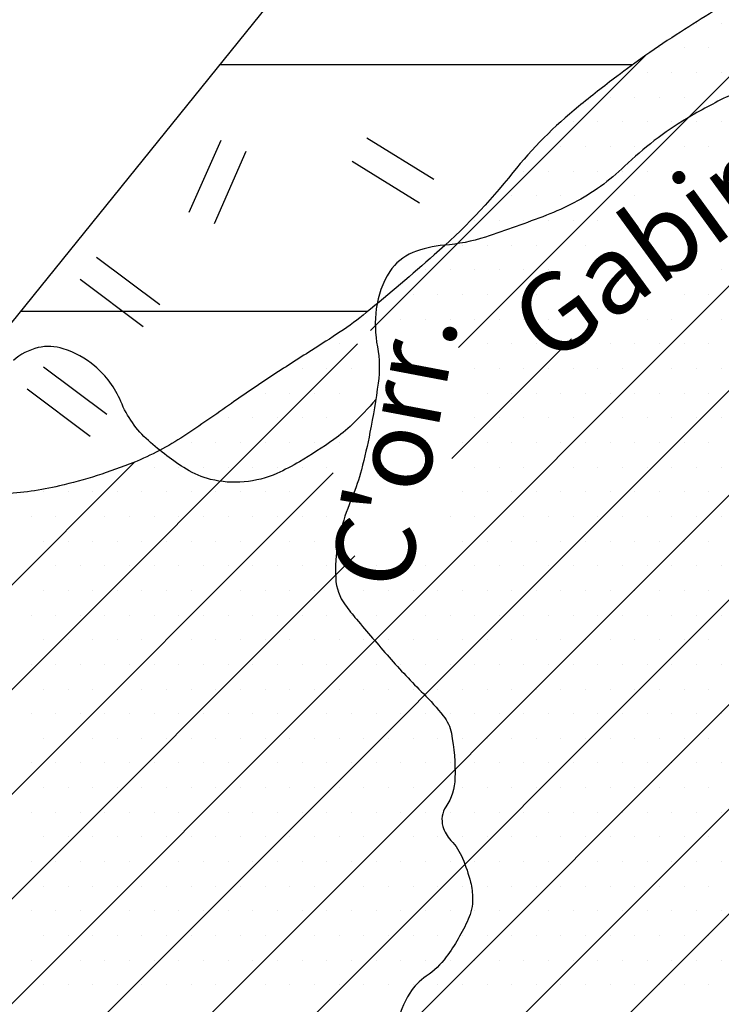
# Model space of a CAD drawing. Units: metres. Extents: x -991 to -150, y -36033 to 8258.
# Drawn here: x -747 to -729, y 7831 to 7856 of the extents above; entities that cross this region are included whole.
import ezdxf
from ezdxf.enums import TextEntityAlignment as Align

# ---------------------------------------------------------------- set-up
doc = ezdxf.new("R2010")
doc.units = ezdxf.units.M
doc.header["$MEASUREMENT"] = 0
for name, color, linetype, lineweight in [('0_1', 1, 'Continuous', 0), ('AFLUENTES', 1, 'Continuous', 0), ('HACHURA', 1, 'Continuous', 0), ('LIMIAREA', 1, 'Continuous', 0), ('MANCHAS', 1, 'Continuous', 0), ('TX02', 1, 'Continuous', 0)]:
    doc.layers.add(name, color=color, linetype=linetype, lineweight=lineweight)
doc.styles.add('Style-WORKING', font='WORKING.shx')

msp = doc.modelspace()

# ---------------------------------------------------------------- linework, layer by layer
at = {"layer": '0_1', "color": 7, "linetype": 'Continuous', "lineweight": -3}
for p, q in [((-747.941, 7820.387), (-684.933, 7883.394)), ((-746.589, 7819.087), (-683.085, 7882.591)), ((-744.211, 7818.813), (-681.665, 7881.359)), ((-749.252, 7821.727), (-692.686, 7878.293)), ((-750.562, 7823.068), (-695.789, 7877.842)), ((-751.873, 7824.409), (-698.794, 7877.489)), ((-736.107, 7848.13), (-712.128, 7872.11)), ((-730.073, 7856.346), (-730.073, 7856.346)), ((-729.448, 7856.346), (-729.448, 7856.346)), ((-731.01, 7855.721), (-731.01, 7855.721)), ((-730.385, 7855.721), (-730.385, 7855.721)), ((-729.76, 7855.721), (-729.76, 7855.721)), ((-738.336, 7848.553), (-731.348, 7855.541)), ((-742.158, 7855.3), (-731.687, 7855.3)), ((-731.948, 7855.096), (-731.948, 7855.096)), ((-731.323, 7855.096), (-731.323, 7855.096)), ((-730.698, 7855.096), (-730.698, 7855.096)), ((-730.073, 7855.096), (-730.073, 7855.096)), ((-729.448, 7855.096), (-729.448, 7855.096)), ((-732.26, 7854.471), (-732.26, 7854.471)), ((-731.635, 7854.471), (-731.635, 7854.471)), ((-731.01, 7854.471), (-731.01, 7854.471)), ((-730.385, 7854.471), (-730.385, 7854.471)), ((-729.76, 7854.471), (-729.76, 7854.471)), ((-733.198, 7853.846), (-733.198, 7853.846)), ((-732.573, 7853.846), (-732.573, 7853.846)), ((-731.948, 7853.846), (-731.948, 7853.846)), ((-731.323, 7853.846), (-731.323, 7853.846)), ((-730.698, 7853.846), (-730.698, 7853.846)), ((-730.073, 7853.846), (-730.073, 7853.846)), ((-729.448, 7853.846), (-729.448, 7853.846)), ((-734.135, 7853.221), (-734.135, 7853.221)), ((-733.51, 7853.221), (-733.51, 7853.221)), ((-732.885, 7853.221), (-732.885, 7853.221)), ((-732.26, 7853.221), (-732.26, 7853.221)), ((-731.635, 7853.221), (-731.635, 7853.221)), ((-731.01, 7853.221), (-731.01, 7853.221)), ((-730.385, 7853.221), (-730.385, 7853.221)), ((-729.76, 7853.221), (-729.76, 7853.221)), ((-753.184, 7825.75), (-726.315, 7852.62)), ((-734.448, 7852.596), (-734.448, 7852.596)), ((-733.823, 7852.596), (-733.823, 7852.596)), ((-733.198, 7852.596), (-733.198, 7852.596)), ((-732.573, 7852.596), (-732.573, 7852.596)), ((-731.948, 7852.596), (-731.948, 7852.596)), ((-731.323, 7852.596), (-731.323, 7852.596)), ((-730.698, 7852.596), (-730.698, 7852.596)), ((-734.76, 7851.971), (-734.76, 7851.971)), ((-734.135, 7851.971), (-734.135, 7851.971)), ((-733.51, 7851.971), (-733.51, 7851.971)), ((-732.885, 7851.971), (-732.885, 7851.971)), ((-732.26, 7851.971), (-732.26, 7851.971)), ((-731.635, 7851.971), (-731.635, 7851.971)), ((-735.698, 7851.346), (-735.698, 7851.346)), ((-735.073, 7851.346), (-735.073, 7851.346)), ((-734.448, 7851.346), (-734.448, 7851.346)), ((-733.823, 7851.346), (-733.823, 7851.346)), ((-733.198, 7851.346), (-733.198, 7851.346)), ((-732.573, 7851.346), (-732.573, 7851.346)), ((-736.01, 7850.721), (-736.01, 7850.721)), ((-735.385, 7850.721), (-735.385, 7850.721)), ((-734.76, 7850.721), (-734.76, 7850.721)), ((-734.135, 7850.721), (-734.135, 7850.721)), ((-733.51, 7850.721), (-733.51, 7850.721)), ((-732.885, 7850.721), (-732.885, 7850.721)), ((-736.948, 7850.096), (-736.948, 7850.096)), ((-736.323, 7850.096), (-736.323, 7850.096)), ((-735.698, 7850.096), (-735.698, 7850.096)), ((-735.073, 7850.096), (-735.073, 7850.096)), ((-734.448, 7850.096), (-734.448, 7850.096)), ((-733.823, 7850.096), (-733.823, 7850.096)), ((-729.448, 7850.096), (-729.448, 7850.096)), ((-737.885, 7849.471), (-737.885, 7849.471)), ((-737.26, 7849.471), (-737.26, 7849.471)), ((-736.635, 7849.471), (-736.635, 7849.471)), ((-736.01, 7849.471), (-736.01, 7849.471)), ((-735.385, 7849.471), (-735.385, 7849.471)), ((-734.76, 7849.471), (-734.76, 7849.471)), ((-734.135, 7849.471), (-734.135, 7849.471)), ((-730.385, 7849.471), (-730.385, 7849.471)), ((-729.76, 7849.471), (-729.76, 7849.471)), ((-747.211, 7849.05), (-738.398, 7849.05)), ((-738.198, 7848.846), (-738.198, 7848.846)), ((-737.573, 7848.846), (-737.573, 7848.846)), ((-736.948, 7848.846), (-736.948, 7848.846)), ((-736.323, 7848.846), (-736.323, 7848.846)), ((-735.698, 7848.846), (-735.698, 7848.846)), ((-735.073, 7848.846), (-735.073, 7848.846)), ((-734.448, 7848.846), (-734.448, 7848.846)), ((-733.823, 7848.846), (-733.823, 7848.846)), ((-731.323, 7848.846), (-731.323, 7848.846)), ((-730.698, 7848.846), (-730.698, 7848.846)), ((-730.073, 7848.846), (-730.073, 7848.846)), ((-729.448, 7848.846), (-729.448, 7848.846)), ((-755.275, 7831.614), (-738.668, 7848.221)), ((-739.135, 7848.221), (-739.135, 7848.221)), ((-736.276, 7845.31), (-733.24, 7848.346)), ((-735.385, 7848.221), (-735.385, 7848.221)), ((-734.76, 7848.221), (-734.76, 7848.221)), ((-734.135, 7848.221), (-734.135, 7848.221)), ((-733.51, 7848.221), (-733.51, 7848.221)), ((-732.885, 7848.221), (-732.885, 7848.221)), ((-732.26, 7848.221), (-732.26, 7848.221)), ((-731.635, 7848.221), (-731.635, 7848.221)), ((-731.01, 7848.221), (-731.01, 7848.221)), ((-730.385, 7848.221), (-730.385, 7848.221)), ((-729.76, 7848.221), (-729.76, 7848.221)), ((-740.073, 7847.596), (-740.073, 7847.596)), ((-739.448, 7847.596), (-739.448, 7847.596)), ((-738.823, 7847.596), (-738.823, 7847.596)), ((-735.698, 7847.596), (-735.698, 7847.596)), ((-735.073, 7847.596), (-735.073, 7847.596)), ((-734.448, 7847.596), (-734.448, 7847.596)), ((-733.823, 7847.596), (-733.823, 7847.596)), ((-733.198, 7847.596), (-733.198, 7847.596)), ((-732.573, 7847.596), (-732.573, 7847.596)), ((-731.948, 7847.596), (-731.948, 7847.596)), ((-731.323, 7847.596), (-731.323, 7847.596)), ((-730.698, 7847.596), (-730.698, 7847.596)), ((-730.073, 7847.596), (-730.073, 7847.596)), ((-729.448, 7847.596), (-729.448, 7847.596)), ((-741.01, 7846.971), (-741.01, 7846.971)), ((-740.385, 7846.971), (-740.385, 7846.971)), ((-739.76, 7846.971), (-739.76, 7846.971)), ((-739.135, 7846.971), (-739.135, 7846.971)), ((-735.385, 7846.971), (-735.385, 7846.971)), ((-734.76, 7846.971), (-734.76, 7846.971)), ((-734.135, 7846.971), (-734.135, 7846.971)), ((-733.51, 7846.971), (-733.51, 7846.971)), ((-732.885, 7846.971), (-732.885, 7846.971)), ((-732.26, 7846.971), (-732.26, 7846.971)), ((-731.635, 7846.971), (-731.635, 7846.971)), ((-731.01, 7846.971), (-731.01, 7846.971)), ((-730.385, 7846.971), (-730.385, 7846.971)), ((-729.76, 7846.971), (-729.76, 7846.971)), ((-741.948, 7846.346), (-741.948, 7846.346)), ((-741.323, 7846.346), (-741.323, 7846.346)), ((-740.698, 7846.346), (-740.698, 7846.346)), ((-740.073, 7846.346), (-740.073, 7846.346)), ((-739.448, 7846.346), (-739.448, 7846.346)), ((-735.698, 7846.346), (-735.698, 7846.346)), ((-735.073, 7846.346), (-735.073, 7846.346)), ((-734.448, 7846.346), (-734.448, 7846.346)), ((-733.823, 7846.346), (-733.823, 7846.346)), ((-733.198, 7846.346), (-733.198, 7846.346)), ((-732.573, 7846.346), (-732.573, 7846.346)), ((-731.948, 7846.346), (-731.948, 7846.346)), ((-731.323, 7846.346), (-731.323, 7846.346)), ((-730.698, 7846.346), (-730.698, 7846.346)), ((-730.073, 7846.346), (-730.073, 7846.346)), ((-729.448, 7846.346), (-729.448, 7846.346)), ((-742.885, 7845.721), (-742.885, 7845.721)), ((-742.26, 7845.721), (-742.26, 7845.721)), ((-741.635, 7845.721), (-741.635, 7845.721)), ((-741.01, 7845.721), (-741.01, 7845.721)), ((-740.385, 7845.721), (-740.385, 7845.721)), ((-739.76, 7845.721), (-739.76, 7845.721)), ((-739.135, 7845.721), (-739.135, 7845.721)), ((-736.01, 7845.721), (-736.01, 7845.721)), ((-735.385, 7845.721), (-735.385, 7845.721)), ((-734.76, 7845.721), (-734.76, 7845.721)), ((-734.135, 7845.721), (-734.135, 7845.721)), ((-733.51, 7845.721), (-733.51, 7845.721)), ((-732.885, 7845.721), (-732.885, 7845.721)), ((-732.26, 7845.721), (-732.26, 7845.721)), ((-731.635, 7845.721), (-731.635, 7845.721)), ((-731.01, 7845.721), (-731.01, 7845.721)), ((-730.385, 7845.721), (-730.385, 7845.721)), ((-729.76, 7845.721), (-729.76, 7845.721)), ((-755.89, 7833.651), (-744.315, 7845.225)), ((-744.448, 7845.096), (-744.448, 7845.096)), ((-743.823, 7845.096), (-743.823, 7845.096)), ((-743.198, 7845.096), (-743.198, 7845.096)), ((-742.573, 7845.096), (-742.573, 7845.096)), ((-741.948, 7845.096), (-741.948, 7845.096)), ((-741.323, 7845.096), (-741.323, 7845.096)), ((-740.698, 7845.096), (-740.698, 7845.096)), ((-740.073, 7845.096), (-740.073, 7845.096)), ((-739.448, 7845.096), (-739.448, 7845.096)), ((-735.698, 7845.096), (-735.698, 7845.096)), ((-735.073, 7845.096), (-735.073, 7845.096)), ((-734.448, 7845.096), (-734.448, 7845.096)), ((-733.823, 7845.096), (-733.823, 7845.096)), ((-733.198, 7845.096), (-733.198, 7845.096)), ((-732.573, 7845.096), (-732.573, 7845.096)), ((-731.948, 7845.096), (-731.948, 7845.096)), ((-731.323, 7845.096), (-731.323, 7845.096)), ((-730.698, 7845.096), (-730.698, 7845.096)), ((-730.073, 7845.096), (-730.073, 7845.096)), ((-729.448, 7845.096), (-729.448, 7845.096)), ((-754.659, 7829.578), (-739.289, 7844.948)), ((-746.635, 7844.471), (-746.635, 7844.471)), ((-746.01, 7844.471), (-746.01, 7844.471)), ((-745.385, 7844.471), (-745.385, 7844.471)), ((-744.76, 7844.471), (-744.76, 7844.471)), ((-744.135, 7844.471), (-744.135, 7844.471)), ((-743.51, 7844.471), (-743.51, 7844.471)), ((-742.885, 7844.471), (-742.885, 7844.471)), ((-742.26, 7844.471), (-742.26, 7844.471)), ((-741.635, 7844.471), (-741.635, 7844.471)), ((-741.01, 7844.471), (-741.01, 7844.471)), ((-740.385, 7844.471), (-740.385, 7844.471)), ((-739.76, 7844.471), (-739.76, 7844.471)), ((-736.01, 7844.471), (-736.01, 7844.471)), ((-735.385, 7844.471), (-735.385, 7844.471)), ((-734.76, 7844.471), (-734.76, 7844.471)), ((-734.135, 7844.471), (-734.135, 7844.471)), ((-733.51, 7844.471), (-733.51, 7844.471)), ((-732.885, 7844.471), (-732.885, 7844.471)), ((-732.26, 7844.471), (-732.26, 7844.471)), ((-731.635, 7844.471), (-731.635, 7844.471)), ((-731.01, 7844.471), (-731.01, 7844.471)), ((-730.385, 7844.471), (-730.385, 7844.471)), ((-729.76, 7844.471), (-729.76, 7844.471)), ((-746.948, 7843.846), (-746.948, 7843.846)), ((-746.323, 7843.846), (-746.323, 7843.846)), ((-745.698, 7843.846), (-745.698, 7843.846)), ((-745.073, 7843.846), (-745.073, 7843.846)), ((-744.448, 7843.846), (-744.448, 7843.846)), ((-743.823, 7843.846), (-743.823, 7843.846)), ((-743.198, 7843.846), (-743.198, 7843.846)), ((-742.573, 7843.846), (-742.573, 7843.846)), ((-741.948, 7843.846), (-741.948, 7843.846)), ((-741.323, 7843.846), (-741.323, 7843.846)), ((-740.698, 7843.846), (-740.698, 7843.846)), ((-740.073, 7843.846), (-740.073, 7843.846)), ((-739.448, 7843.846), (-739.448, 7843.846)), ((-736.323, 7843.846), (-736.323, 7843.846)), ((-735.698, 7843.846), (-735.698, 7843.846)), ((-735.073, 7843.846), (-735.073, 7843.846)), ((-734.448, 7843.846), (-734.448, 7843.846)), ((-733.823, 7843.846), (-733.823, 7843.846)), ((-733.198, 7843.846), (-733.198, 7843.846)), ((-732.573, 7843.846), (-732.573, 7843.846)), ((-731.948, 7843.846), (-731.948, 7843.846)), ((-731.323, 7843.846), (-731.323, 7843.846)), ((-730.698, 7843.846), (-730.698, 7843.846)), ((-730.073, 7843.846), (-730.073, 7843.846)), ((-729.448, 7843.846), (-729.448, 7843.846)), ((-746.635, 7843.221), (-746.635, 7843.221)), ((-746.01, 7843.221), (-746.01, 7843.221)), ((-745.385, 7843.221), (-745.385, 7843.221)), ((-744.76, 7843.221), (-744.76, 7843.221)), ((-744.135, 7843.221), (-744.135, 7843.221)), ((-743.51, 7843.221), (-743.51, 7843.221)), ((-742.885, 7843.221), (-742.885, 7843.221)), ((-742.26, 7843.221), (-742.26, 7843.221)), ((-741.635, 7843.221), (-741.635, 7843.221)), ((-741.01, 7843.221), (-741.01, 7843.221)), ((-740.385, 7843.221), (-740.385, 7843.221)), ((-739.76, 7843.221), (-739.76, 7843.221)), ((-736.01, 7843.221), (-736.01, 7843.221)), ((-735.385, 7843.221), (-735.385, 7843.221)), ((-734.76, 7843.221), (-734.76, 7843.221)), ((-734.135, 7843.221), (-734.135, 7843.221)), ((-733.51, 7843.221), (-733.51, 7843.221)), ((-732.885, 7843.221), (-732.885, 7843.221)), ((-732.26, 7843.221), (-732.26, 7843.221)), ((-731.635, 7843.221), (-731.635, 7843.221)), ((-731.01, 7843.221), (-731.01, 7843.221)), ((-730.385, 7843.221), (-730.385, 7843.221)), ((-729.76, 7843.221), (-729.76, 7843.221)), ((-754.044, 7827.541), (-738.737, 7842.849)), ((-746.948, 7842.596), (-746.948, 7842.596)), ((-746.323, 7842.596), (-746.323, 7842.596)), ((-745.698, 7842.596), (-745.698, 7842.596)), ((-745.073, 7842.596), (-745.073, 7842.596)), ((-744.448, 7842.596), (-744.448, 7842.596)), ((-743.823, 7842.596), (-743.823, 7842.596)), ((-743.198, 7842.596), (-743.198, 7842.596)), ((-742.573, 7842.596), (-742.573, 7842.596)), ((-741.948, 7842.596), (-741.948, 7842.596)), ((-741.323, 7842.596), (-741.323, 7842.596)), ((-740.698, 7842.596), (-740.698, 7842.596)), ((-740.073, 7842.596), (-740.073, 7842.596)), ((-739.448, 7842.596), (-739.448, 7842.596)), ((-738.823, 7842.596), (-738.823, 7842.596)), ((-738.198, 7842.596), (-738.198, 7842.596)), ((-737.573, 7842.596), (-737.573, 7842.596)), ((-736.948, 7842.596), (-736.948, 7842.596)), ((-736.323, 7842.596), (-736.323, 7842.596)), ((-735.698, 7842.596), (-735.698, 7842.596)), ((-735.073, 7842.596), (-735.073, 7842.596)), ((-734.448, 7842.596), (-734.448, 7842.596)), ((-733.823, 7842.596), (-733.823, 7842.596)), ((-733.198, 7842.596), (-733.198, 7842.596)), ((-732.573, 7842.596), (-732.573, 7842.596)), ((-731.948, 7842.596), (-731.948, 7842.596)), ((-731.323, 7842.596), (-731.323, 7842.596)), ((-730.698, 7842.596), (-730.698, 7842.596)), ((-730.073, 7842.596), (-730.073, 7842.596)), ((-729.448, 7842.596), (-729.448, 7842.596)), ((-746.635, 7841.971), (-746.635, 7841.971)), ((-746.01, 7841.971), (-746.01, 7841.971)), ((-745.385, 7841.971), (-745.385, 7841.971)), ((-744.76, 7841.971), (-744.76, 7841.971)), ((-744.135, 7841.971), (-744.135, 7841.971)), ((-743.51, 7841.971), (-743.51, 7841.971)), ((-742.885, 7841.971), (-742.885, 7841.971)), ((-742.26, 7841.971), (-742.26, 7841.971)), ((-741.635, 7841.971), (-741.635, 7841.971)), ((-741.01, 7841.971), (-741.01, 7841.971)), ((-740.385, 7841.971), (-740.385, 7841.971)), ((-739.76, 7841.971), (-739.76, 7841.971)), ((-739.135, 7841.971), (-739.135, 7841.971)), ((-738.51, 7841.971), (-738.51, 7841.971)), ((-737.885, 7841.971), (-737.885, 7841.971)), ((-737.26, 7841.971), (-737.26, 7841.971)), ((-736.635, 7841.971), (-736.635, 7841.971)), ((-736.01, 7841.971), (-736.01, 7841.971)), ((-735.385, 7841.971), (-735.385, 7841.971)), ((-734.76, 7841.971), (-734.76, 7841.971)), ((-734.135, 7841.971), (-734.135, 7841.971)), ((-733.51, 7841.971), (-733.51, 7841.971)), ((-732.885, 7841.971), (-732.885, 7841.971)), ((-732.26, 7841.971), (-732.26, 7841.971)), ((-731.635, 7841.971), (-731.635, 7841.971)), ((-731.01, 7841.971), (-731.01, 7841.971)), ((-730.385, 7841.971), (-730.385, 7841.971)), ((-729.76, 7841.971), (-729.76, 7841.971)), ((-746.948, 7841.346), (-746.948, 7841.346)), ((-746.323, 7841.346), (-746.323, 7841.346)), ((-745.698, 7841.346), (-745.698, 7841.346)), ((-745.073, 7841.346), (-745.073, 7841.346)), ((-744.448, 7841.346), (-744.448, 7841.346)), ((-743.823, 7841.346), (-743.823, 7841.346)), ((-743.198, 7841.346), (-743.198, 7841.346)), ((-742.573, 7841.346), (-742.573, 7841.346)), ((-741.948, 7841.346), (-741.948, 7841.346)), ((-741.323, 7841.346), (-741.323, 7841.346)), ((-740.698, 7841.346), (-740.698, 7841.346)), ((-740.073, 7841.346), (-740.073, 7841.346)), ((-739.448, 7841.346), (-739.448, 7841.346)), ((-738.823, 7841.346), (-738.823, 7841.346)), ((-738.198, 7841.346), (-738.198, 7841.346)), ((-737.573, 7841.346), (-737.573, 7841.346)), ((-736.948, 7841.346), (-736.948, 7841.346)), ((-736.323, 7841.346), (-736.323, 7841.346)), ((-735.698, 7841.346), (-735.698, 7841.346)), ((-735.073, 7841.346), (-735.073, 7841.346)), ((-734.448, 7841.346), (-734.448, 7841.346)), ((-733.823, 7841.346), (-733.823, 7841.346)), ((-733.198, 7841.346), (-733.198, 7841.346)), ((-732.573, 7841.346), (-732.573, 7841.346)), ((-731.948, 7841.346), (-731.948, 7841.346)), ((-731.323, 7841.346), (-731.323, 7841.346)), ((-730.698, 7841.346), (-730.698, 7841.346)), ((-730.073, 7841.346), (-730.073, 7841.346)), ((-729.448, 7841.346), (-729.448, 7841.346)), ((-746.635, 7840.721), (-746.635, 7840.721)), ((-746.01, 7840.721), (-746.01, 7840.721)), ((-745.385, 7840.721), (-745.385, 7840.721)), ((-744.76, 7840.721), (-744.76, 7840.721)), ((-744.135, 7840.721), (-744.135, 7840.721)), ((-743.51, 7840.721), (-743.51, 7840.721)), ((-742.885, 7840.721), (-742.885, 7840.721)), ((-742.26, 7840.721), (-742.26, 7840.721)), ((-741.635, 7840.721), (-741.635, 7840.721)), ((-741.01, 7840.721), (-741.01, 7840.721)), ((-740.385, 7840.721), (-740.385, 7840.721)), ((-739.76, 7840.721), (-739.76, 7840.721)), ((-739.135, 7840.721), (-739.135, 7840.721)), ((-738.51, 7840.721), (-738.51, 7840.721)), ((-737.885, 7840.721), (-737.885, 7840.721)), ((-737.26, 7840.721), (-737.26, 7840.721)), ((-736.635, 7840.721), (-736.635, 7840.721)), ((-736.01, 7840.721), (-736.01, 7840.721)), ((-735.385, 7840.721), (-735.385, 7840.721)), ((-734.76, 7840.721), (-734.76, 7840.721)), ((-734.135, 7840.721), (-734.135, 7840.721)), ((-733.51, 7840.721), (-733.51, 7840.721)), ((-732.885, 7840.721), (-732.885, 7840.721)), ((-732.26, 7840.721), (-732.26, 7840.721)), ((-731.635, 7840.721), (-731.635, 7840.721)), ((-731.01, 7840.721), (-731.01, 7840.721)), ((-730.385, 7840.721), (-730.385, 7840.721)), ((-729.76, 7840.721), (-729.76, 7840.721)), ((-746.948, 7840.096), (-746.948, 7840.096)), ((-746.323, 7840.096), (-746.323, 7840.096)), ((-745.698, 7840.096), (-745.698, 7840.096)), ((-745.073, 7840.096), (-745.073, 7840.096)), ((-744.448, 7840.096), (-744.448, 7840.096)), ((-743.823, 7840.096), (-743.823, 7840.096)), ((-743.198, 7840.096), (-743.198, 7840.096)), ((-742.573, 7840.096), (-742.573, 7840.096)), ((-741.948, 7840.096), (-741.948, 7840.096)), ((-741.323, 7840.096), (-741.323, 7840.096)), ((-740.698, 7840.096), (-740.698, 7840.096)), ((-740.073, 7840.096), (-740.073, 7840.096)), ((-739.448, 7840.096), (-739.448, 7840.096)), ((-738.823, 7840.096), (-738.823, 7840.096)), ((-738.198, 7840.096), (-738.198, 7840.096)), ((-737.573, 7840.096), (-737.573, 7840.096)), ((-736.948, 7840.096), (-736.948, 7840.096)), ((-736.323, 7840.096), (-736.323, 7840.096)), ((-735.698, 7840.096), (-735.698, 7840.096)), ((-735.073, 7840.096), (-735.073, 7840.096)), ((-734.448, 7840.096), (-734.448, 7840.096)), ((-733.823, 7840.096), (-733.823, 7840.096)), ((-733.198, 7840.096), (-733.198, 7840.096)), ((-732.573, 7840.096), (-732.573, 7840.096)), ((-731.948, 7840.096), (-731.948, 7840.096)), ((-731.323, 7840.096), (-731.323, 7840.096)), ((-730.698, 7840.096), (-730.698, 7840.096)), ((-730.073, 7840.096), (-730.073, 7840.096)), ((-729.448, 7840.096), (-729.448, 7840.096)), ((-746.635, 7839.471), (-746.635, 7839.471)), ((-746.01, 7839.471), (-746.01, 7839.471)), ((-745.385, 7839.471), (-745.385, 7839.471)), ((-744.76, 7839.471), (-744.76, 7839.471)), ((-744.135, 7839.471), (-744.135, 7839.471)), ((-743.51, 7839.471), (-743.51, 7839.471)), ((-742.885, 7839.471), (-742.885, 7839.471)), ((-742.26, 7839.471), (-742.26, 7839.471)), ((-741.635, 7839.471), (-741.635, 7839.471)), ((-741.01, 7839.471), (-741.01, 7839.471)), ((-740.385, 7839.471), (-740.385, 7839.471)), ((-739.76, 7839.471), (-739.76, 7839.471)), ((-739.135, 7839.471), (-739.135, 7839.471)), ((-738.51, 7839.471), (-738.51, 7839.471)), ((-737.885, 7839.471), (-737.885, 7839.471)), ((-737.26, 7839.471), (-737.26, 7839.471)), ((-736.635, 7839.471), (-736.635, 7839.471)), ((-736.01, 7839.471), (-736.01, 7839.471)), ((-735.385, 7839.471), (-735.385, 7839.471)), ((-734.76, 7839.471), (-734.76, 7839.471)), ((-734.135, 7839.471), (-734.135, 7839.471)), ((-733.51, 7839.471), (-733.51, 7839.471)), ((-732.885, 7839.471), (-732.885, 7839.471)), ((-732.26, 7839.471), (-732.26, 7839.471)), ((-731.635, 7839.471), (-731.635, 7839.471)), ((-731.01, 7839.471), (-731.01, 7839.471)), ((-730.385, 7839.471), (-730.385, 7839.471)), ((-729.76, 7839.471), (-729.76, 7839.471)), ((-746.948, 7838.846), (-746.948, 7838.846)), ((-746.323, 7838.846), (-746.323, 7838.846)), ((-745.698, 7838.846), (-745.698, 7838.846)), ((-745.073, 7838.846), (-745.073, 7838.846)), ((-744.448, 7838.846), (-744.448, 7838.846)), ((-743.823, 7838.846), (-743.823, 7838.846)), ((-743.198, 7838.846), (-743.198, 7838.846)), ((-742.573, 7838.846), (-742.573, 7838.846)), ((-741.948, 7838.846), (-741.948, 7838.846)), ((-741.323, 7838.846), (-741.323, 7838.846)), ((-740.698, 7838.846), (-740.698, 7838.846)), ((-740.073, 7838.846), (-740.073, 7838.846)), ((-739.448, 7838.846), (-739.448, 7838.846)), ((-738.823, 7838.846), (-738.823, 7838.846)), ((-738.198, 7838.846), (-738.198, 7838.846)), ((-737.573, 7838.846), (-737.573, 7838.846)), ((-736.948, 7838.846), (-736.948, 7838.846)), ((-736.323, 7838.846), (-736.323, 7838.846)), ((-735.698, 7838.846), (-735.698, 7838.846)), ((-735.073, 7838.846), (-735.073, 7838.846)), ((-734.448, 7838.846), (-734.448, 7838.846)), ((-733.823, 7838.846), (-733.823, 7838.846)), ((-733.198, 7838.846), (-733.198, 7838.846)), ((-732.573, 7838.846), (-732.573, 7838.846)), ((-731.948, 7838.846), (-731.948, 7838.846)), ((-731.323, 7838.846), (-731.323, 7838.846)), ((-730.698, 7838.846), (-730.698, 7838.846)), ((-730.073, 7838.846), (-730.073, 7838.846)), ((-729.448, 7838.846), (-729.448, 7838.846)), ((-746.635, 7838.221), (-746.635, 7838.221)), ((-746.01, 7838.221), (-746.01, 7838.221)), ((-745.385, 7838.221), (-745.385, 7838.221)), ((-744.76, 7838.221), (-744.76, 7838.221)), ((-744.135, 7838.221), (-744.135, 7838.221)), ((-743.51, 7838.221), (-743.51, 7838.221)), ((-742.885, 7838.221), (-742.885, 7838.221)), ((-742.26, 7838.221), (-742.26, 7838.221)), ((-741.635, 7838.221), (-741.635, 7838.221)), ((-741.01, 7838.221), (-741.01, 7838.221)), ((-740.385, 7838.221), (-740.385, 7838.221)), ((-739.76, 7838.221), (-739.76, 7838.221)), ((-739.135, 7838.221), (-739.135, 7838.221)), ((-738.51, 7838.221), (-738.51, 7838.221)), ((-737.885, 7838.221), (-737.885, 7838.221)), ((-737.26, 7838.221), (-737.26, 7838.221)), ((-736.635, 7838.221), (-736.635, 7838.221)), ((-736.01, 7838.221), (-736.01, 7838.221)), ((-735.385, 7838.221), (-735.385, 7838.221)), ((-734.76, 7838.221), (-734.76, 7838.221)), ((-734.135, 7838.221), (-734.135, 7838.221)), ((-733.51, 7838.221), (-733.51, 7838.221)), ((-732.885, 7838.221), (-732.885, 7838.221)), ((-732.26, 7838.221), (-732.26, 7838.221)), ((-731.635, 7838.221), (-731.635, 7838.221)), ((-731.01, 7838.221), (-731.01, 7838.221)), ((-730.385, 7838.221), (-730.385, 7838.221)), ((-729.76, 7838.221), (-729.76, 7838.221)), ((-746.948, 7837.596), (-746.948, 7837.596)), ((-746.323, 7837.596), (-746.323, 7837.596)), ((-745.698, 7837.596), (-745.698, 7837.596)), ((-745.073, 7837.596), (-745.073, 7837.596)), ((-744.448, 7837.596), (-744.448, 7837.596)), ((-743.823, 7837.596), (-743.823, 7837.596)), ((-743.198, 7837.596), (-743.198, 7837.596)), ((-742.573, 7837.596), (-742.573, 7837.596)), ((-741.948, 7837.596), (-741.948, 7837.596)), ((-741.323, 7837.596), (-741.323, 7837.596)), ((-740.698, 7837.596), (-740.698, 7837.596)), ((-740.073, 7837.596), (-740.073, 7837.596)), ((-739.448, 7837.596), (-739.448, 7837.596)), ((-738.823, 7837.596), (-738.823, 7837.596)), ((-738.198, 7837.596), (-738.198, 7837.596)), ((-737.573, 7837.596), (-737.573, 7837.596)), ((-736.948, 7837.596), (-736.948, 7837.596)), ((-736.323, 7837.596), (-736.323, 7837.596)), ((-735.698, 7837.596), (-735.698, 7837.596)), ((-735.073, 7837.596), (-735.073, 7837.596)), ((-734.448, 7837.596), (-734.448, 7837.596)), ((-733.823, 7837.596), (-733.823, 7837.596)), ((-733.198, 7837.596), (-733.198, 7837.596)), ((-732.573, 7837.596), (-732.573, 7837.596)), ((-731.948, 7837.596), (-731.948, 7837.596)), ((-731.323, 7837.596), (-731.323, 7837.596)), ((-730.698, 7837.596), (-730.698, 7837.596)), ((-730.073, 7837.596), (-730.073, 7837.596)), ((-729.448, 7837.596), (-729.448, 7837.596)), ((-746.635, 7836.971), (-746.635, 7836.971)), ((-746.01, 7836.971), (-746.01, 7836.971)), ((-745.385, 7836.971), (-745.385, 7836.971)), ((-744.76, 7836.971), (-744.76, 7836.971)), ((-744.135, 7836.971), (-744.135, 7836.971)), ((-743.51, 7836.971), (-743.51, 7836.971)), ((-742.885, 7836.971), (-742.885, 7836.971)), ((-742.26, 7836.971), (-742.26, 7836.971)), ((-741.635, 7836.971), (-741.635, 7836.971)), ((-741.01, 7836.971), (-741.01, 7836.971)), ((-740.385, 7836.971), (-740.385, 7836.971)), ((-739.76, 7836.971), (-739.76, 7836.971)), ((-739.135, 7836.971), (-739.135, 7836.971)), ((-738.51, 7836.971), (-738.51, 7836.971)), ((-737.885, 7836.971), (-737.885, 7836.971)), ((-737.26, 7836.971), (-737.26, 7836.971)), ((-736.635, 7836.971), (-736.635, 7836.971)), ((-736.01, 7836.971), (-736.01, 7836.971)), ((-735.385, 7836.971), (-735.385, 7836.971)), ((-734.76, 7836.971), (-734.76, 7836.971)), ((-734.135, 7836.971), (-734.135, 7836.971)), ((-733.51, 7836.971), (-733.51, 7836.971)), ((-732.885, 7836.971), (-732.885, 7836.971)), ((-732.26, 7836.971), (-732.26, 7836.971)), ((-731.635, 7836.971), (-731.635, 7836.971)), ((-731.01, 7836.971), (-731.01, 7836.971)), ((-730.385, 7836.971), (-730.385, 7836.971)), ((-729.76, 7836.971), (-729.76, 7836.971)), ((-746.948, 7836.346), (-746.948, 7836.346)), ((-746.323, 7836.346), (-746.323, 7836.346)), ((-745.698, 7836.346), (-745.698, 7836.346)), ((-745.073, 7836.346), (-745.073, 7836.346)), ((-744.448, 7836.346), (-744.448, 7836.346)), ((-743.823, 7836.346), (-743.823, 7836.346)), ((-743.198, 7836.346), (-743.198, 7836.346)), ((-742.573, 7836.346), (-742.573, 7836.346)), ((-741.948, 7836.346), (-741.948, 7836.346)), ((-741.323, 7836.346), (-741.323, 7836.346)), ((-740.698, 7836.346), (-740.698, 7836.346)), ((-740.073, 7836.346), (-740.073, 7836.346)), ((-739.448, 7836.346), (-739.448, 7836.346)), ((-738.823, 7836.346), (-738.823, 7836.346)), ((-738.198, 7836.346), (-738.198, 7836.346)), ((-737.573, 7836.346), (-737.573, 7836.346)), ((-736.948, 7836.346), (-736.948, 7836.346)), ((-736.323, 7836.346), (-736.323, 7836.346)), ((-735.698, 7836.346), (-735.698, 7836.346)), ((-735.073, 7836.346), (-735.073, 7836.346)), ((-734.448, 7836.346), (-734.448, 7836.346)), ((-733.823, 7836.346), (-733.823, 7836.346)), ((-733.198, 7836.346), (-733.198, 7836.346)), ((-732.573, 7836.346), (-732.573, 7836.346)), ((-731.948, 7836.346), (-731.948, 7836.346)), ((-731.323, 7836.346), (-731.323, 7836.346)), ((-730.698, 7836.346), (-730.698, 7836.346)), ((-730.073, 7836.346), (-730.073, 7836.346)), ((-729.448, 7836.346), (-729.448, 7836.346)), ((-746.635, 7835.721), (-746.635, 7835.721)), ((-746.01, 7835.721), (-746.01, 7835.721)), ((-745.385, 7835.721), (-745.385, 7835.721)), ((-744.76, 7835.721), (-744.76, 7835.721)), ((-744.135, 7835.721), (-744.135, 7835.721)), ((-743.51, 7835.721), (-743.51, 7835.721)), ((-742.885, 7835.721), (-742.885, 7835.721)), ((-742.26, 7835.721), (-742.26, 7835.721)), ((-741.635, 7835.721), (-741.635, 7835.721)), ((-741.01, 7835.721), (-741.01, 7835.721)), ((-740.385, 7835.721), (-740.385, 7835.721)), ((-739.76, 7835.721), (-739.76, 7835.721)), ((-739.135, 7835.721), (-739.135, 7835.721)), ((-738.51, 7835.721), (-738.51, 7835.721)), ((-737.885, 7835.721), (-737.885, 7835.721)), ((-737.26, 7835.721), (-737.26, 7835.721)), ((-736.635, 7835.721), (-736.635, 7835.721)), ((-736.01, 7835.721), (-736.01, 7835.721)), ((-735.385, 7835.721), (-735.385, 7835.721)), ((-734.76, 7835.721), (-734.76, 7835.721)), ((-734.135, 7835.721), (-734.135, 7835.721)), ((-733.51, 7835.721), (-733.51, 7835.721)), ((-732.885, 7835.721), (-732.885, 7835.721)), ((-732.26, 7835.721), (-732.26, 7835.721)), ((-731.635, 7835.721), (-731.635, 7835.721)), ((-731.01, 7835.721), (-731.01, 7835.721)), ((-730.385, 7835.721), (-730.385, 7835.721)), ((-729.76, 7835.721), (-729.76, 7835.721)), ((-746.948, 7835.096), (-746.948, 7835.096)), ((-746.323, 7835.096), (-746.323, 7835.096)), ((-745.698, 7835.096), (-745.698, 7835.096)), ((-745.073, 7835.096), (-745.073, 7835.096)), ((-744.448, 7835.096), (-744.448, 7835.096)), ((-743.823, 7835.096), (-743.823, 7835.096)), ((-743.198, 7835.096), (-743.198, 7835.096)), ((-742.573, 7835.096), (-742.573, 7835.096)), ((-741.948, 7835.096), (-741.948, 7835.096)), ((-741.323, 7835.096), (-741.323, 7835.096)), ((-740.698, 7835.096), (-740.698, 7835.096)), ((-740.073, 7835.096), (-740.073, 7835.096)), ((-739.448, 7835.096), (-739.448, 7835.096)), ((-738.823, 7835.096), (-738.823, 7835.096)), ((-738.198, 7835.096), (-738.198, 7835.096)), ((-737.573, 7835.096), (-737.573, 7835.096)), ((-736.948, 7835.096), (-736.948, 7835.096)), ((-736.323, 7835.096), (-736.323, 7835.096)), ((-735.698, 7835.096), (-735.698, 7835.096)), ((-735.073, 7835.096), (-735.073, 7835.096)), ((-734.448, 7835.096), (-734.448, 7835.096)), ((-733.823, 7835.096), (-733.823, 7835.096)), ((-733.198, 7835.096), (-733.198, 7835.096)), ((-732.573, 7835.096), (-732.573, 7835.096)), ((-731.948, 7835.096), (-731.948, 7835.096)), ((-731.323, 7835.096), (-731.323, 7835.096)), ((-730.698, 7835.096), (-730.698, 7835.096)), ((-730.073, 7835.096), (-730.073, 7835.096)), ((-729.448, 7835.096), (-729.448, 7835.096)), ((-746.635, 7834.471), (-746.635, 7834.471)), ((-746.01, 7834.471), (-746.01, 7834.471)), ((-745.385, 7834.471), (-745.385, 7834.471)), ((-744.76, 7834.471), (-744.76, 7834.471)), ((-744.135, 7834.471), (-744.135, 7834.471)), ((-743.51, 7834.471), (-743.51, 7834.471)), ((-742.885, 7834.471), (-742.885, 7834.471)), ((-742.26, 7834.471), (-742.26, 7834.471)), ((-741.635, 7834.471), (-741.635, 7834.471)), ((-741.01, 7834.471), (-741.01, 7834.471)), ((-740.385, 7834.471), (-740.385, 7834.471)), ((-739.76, 7834.471), (-739.76, 7834.471)), ((-739.135, 7834.471), (-739.135, 7834.471)), ((-738.51, 7834.471), (-738.51, 7834.471)), ((-737.885, 7834.471), (-737.885, 7834.471)), ((-737.26, 7834.471), (-737.26, 7834.471)), ((-736.635, 7834.471), (-736.635, 7834.471)), ((-736.01, 7834.471), (-736.01, 7834.471)), ((-735.385, 7834.471), (-735.385, 7834.471)), ((-734.76, 7834.471), (-734.76, 7834.471)), ((-734.135, 7834.471), (-734.135, 7834.471)), ((-733.51, 7834.471), (-733.51, 7834.471)), ((-732.885, 7834.471), (-732.885, 7834.471)), ((-732.26, 7834.471), (-732.26, 7834.471)), ((-731.635, 7834.471), (-731.635, 7834.471)), ((-731.01, 7834.471), (-731.01, 7834.471)), ((-730.385, 7834.471), (-730.385, 7834.471)), ((-729.76, 7834.471), (-729.76, 7834.471)), ((-746.948, 7833.846), (-746.948, 7833.846)), ((-746.323, 7833.846), (-746.323, 7833.846)), ((-745.698, 7833.846), (-745.698, 7833.846)), ((-745.073, 7833.846), (-745.073, 7833.846)), ((-744.448, 7833.846), (-744.448, 7833.846)), ((-743.823, 7833.846), (-743.823, 7833.846)), ((-743.198, 7833.846), (-743.198, 7833.846)), ((-742.573, 7833.846), (-742.573, 7833.846)), ((-741.948, 7833.846), (-741.948, 7833.846)), ((-741.323, 7833.846), (-741.323, 7833.846)), ((-740.698, 7833.846), (-740.698, 7833.846)), ((-740.073, 7833.846), (-740.073, 7833.846)), ((-739.448, 7833.846), (-739.448, 7833.846)), ((-738.823, 7833.846), (-738.823, 7833.846)), ((-738.198, 7833.846), (-738.198, 7833.846)), ((-737.573, 7833.846), (-737.573, 7833.846)), ((-736.948, 7833.846), (-736.948, 7833.846)), ((-736.323, 7833.846), (-736.323, 7833.846)), ((-735.698, 7833.846), (-735.698, 7833.846)), ((-735.073, 7833.846), (-735.073, 7833.846)), ((-734.448, 7833.846), (-734.448, 7833.846)), ((-733.823, 7833.846), (-733.823, 7833.846)), ((-733.198, 7833.846), (-733.198, 7833.846)), ((-732.573, 7833.846), (-732.573, 7833.846)), ((-731.948, 7833.846), (-731.948, 7833.846)), ((-731.323, 7833.846), (-731.323, 7833.846)), ((-730.698, 7833.846), (-730.698, 7833.846)), ((-730.073, 7833.846), (-730.073, 7833.846)), ((-729.448, 7833.846), (-729.448, 7833.846)), ((-746.635, 7833.221), (-746.635, 7833.221)), ((-746.01, 7833.221), (-746.01, 7833.221)), ((-745.385, 7833.221), (-745.385, 7833.221)), ((-744.76, 7833.221), (-744.76, 7833.221)), ((-744.135, 7833.221), (-744.135, 7833.221)), ((-743.51, 7833.221), (-743.51, 7833.221)), ((-742.885, 7833.221), (-742.885, 7833.221)), ((-742.26, 7833.221), (-742.26, 7833.221)), ((-741.635, 7833.221), (-741.635, 7833.221)), ((-741.01, 7833.221), (-741.01, 7833.221)), ((-740.385, 7833.221), (-740.385, 7833.221)), ((-739.76, 7833.221), (-739.76, 7833.221)), ((-739.135, 7833.221), (-739.135, 7833.221)), ((-738.51, 7833.221), (-738.51, 7833.221)), ((-737.885, 7833.221), (-737.885, 7833.221)), ((-737.26, 7833.221), (-737.26, 7833.221)), ((-736.635, 7833.221), (-736.635, 7833.221)), ((-736.01, 7833.221), (-736.01, 7833.221)), ((-735.385, 7833.221), (-735.385, 7833.221)), ((-734.76, 7833.221), (-734.76, 7833.221)), ((-734.135, 7833.221), (-734.135, 7833.221)), ((-733.51, 7833.221), (-733.51, 7833.221)), ((-732.885, 7833.221), (-732.885, 7833.221)), ((-732.26, 7833.221), (-732.26, 7833.221)), ((-731.635, 7833.221), (-731.635, 7833.221)), ((-731.01, 7833.221), (-731.01, 7833.221)), ((-730.385, 7833.221), (-730.385, 7833.221)), ((-729.76, 7833.221), (-729.76, 7833.221)), ((-746.948, 7832.596), (-746.948, 7832.596)), ((-746.323, 7832.596), (-746.323, 7832.596)), ((-745.698, 7832.596), (-745.698, 7832.596)), ((-745.073, 7832.596), (-745.073, 7832.596)), ((-744.448, 7832.596), (-744.448, 7832.596)), ((-743.823, 7832.596), (-743.823, 7832.596)), ((-743.198, 7832.596), (-743.198, 7832.596)), ((-742.573, 7832.596), (-742.573, 7832.596)), ((-741.948, 7832.596), (-741.948, 7832.596)), ((-741.323, 7832.596), (-741.323, 7832.596)), ((-740.698, 7832.596), (-740.698, 7832.596)), ((-740.073, 7832.596), (-740.073, 7832.596)), ((-739.448, 7832.596), (-739.448, 7832.596)), ((-738.823, 7832.596), (-738.823, 7832.596)), ((-738.198, 7832.596), (-738.198, 7832.596)), ((-737.573, 7832.596), (-737.573, 7832.596)), ((-736.948, 7832.596), (-736.948, 7832.596)), ((-736.323, 7832.596), (-736.323, 7832.596)), ((-735.698, 7832.596), (-735.698, 7832.596)), ((-735.073, 7832.596), (-735.073, 7832.596)), ((-734.448, 7832.596), (-734.448, 7832.596)), ((-733.823, 7832.596), (-733.823, 7832.596)), ((-733.198, 7832.596), (-733.198, 7832.596)), ((-732.573, 7832.596), (-732.573, 7832.596)), ((-731.948, 7832.596), (-731.948, 7832.596)), ((-731.323, 7832.596), (-731.323, 7832.596)), ((-730.698, 7832.596), (-730.698, 7832.596)), ((-730.073, 7832.596), (-730.073, 7832.596)), ((-729.448, 7832.596), (-729.448, 7832.596)), ((-746.635, 7831.971), (-746.635, 7831.971)), ((-746.01, 7831.971), (-746.01, 7831.971)), ((-745.385, 7831.971), (-745.385, 7831.971)), ((-744.76, 7831.971), (-744.76, 7831.971)), ((-744.135, 7831.971), (-744.135, 7831.971)), ((-743.51, 7831.971), (-743.51, 7831.971)), ((-742.885, 7831.971), (-742.885, 7831.971)), ((-742.26, 7831.971), (-742.26, 7831.971)), ((-741.635, 7831.971), (-741.635, 7831.971)), ((-741.01, 7831.971), (-741.01, 7831.971)), ((-740.385, 7831.971), (-740.385, 7831.971)), ((-739.76, 7831.971), (-739.76, 7831.971)), ((-739.135, 7831.971), (-739.135, 7831.971)), ((-738.51, 7831.971), (-738.51, 7831.971)), ((-737.885, 7831.971), (-737.885, 7831.971)), ((-737.26, 7831.971), (-737.26, 7831.971)), ((-736.635, 7831.971), (-736.635, 7831.971)), ((-736.01, 7831.971), (-736.01, 7831.971)), ((-735.385, 7831.971), (-735.385, 7831.971)), ((-734.76, 7831.971), (-734.76, 7831.971)), ((-734.135, 7831.971), (-734.135, 7831.971)), ((-733.51, 7831.971), (-733.51, 7831.971)), ((-732.885, 7831.971), (-732.885, 7831.971)), ((-732.26, 7831.971), (-732.26, 7831.971)), ((-731.635, 7831.971), (-731.635, 7831.971)), ((-731.01, 7831.971), (-731.01, 7831.971)), ((-730.385, 7831.971), (-730.385, 7831.971)), ((-729.76, 7831.971), (-729.76, 7831.971))]:
    msp.add_line(p, q, dxfattribs=at)
at = {"layer": 'AFLUENTES', "color": 4, "linetype": 'Continuous', "lineweight": -3, "flags": 128}
for points in [[(-729.257, 7854.5, 0.022276), (-730.325, 7853.925, 0.058079), (-731.896, 7852.72, -0.072794), (-733.18, 7851.794, -0.027695), (-733.878, 7851.478, -0.012897), (-735.427, 7850.925, -0.060601), (-736.466, 7850.718, 0.078114), (-737.269, 7850.53, 0.152678), (-737.851, 7850.049, 0.114037), (-738.194, 7849.11, 0.077515), (-738.164, 7848.141, -0.082174), (-738.144, 7847.226, -0.012277), (-738.354, 7845.977, -0.015957), (-738.57, 7845.028, -0.035842), (-738.804, 7844.336, 0.031367), (-739.079, 7843.548, 0.08038), (-739.223, 7842.273, 0.148205), (-738.985, 7841.607, 0.015724), (-738.696, 7841.24, 0.005802), (-737.869, 7840.28), (-737.869, 7840.28, 0.015947), (-737, 7839.355, -0.026797), (-736.494, 7838.793, -0.124239), (-736.29, 7838.35, -0.052466), (-736.198, 7837.211, -0.141514), (-736.427, 7836.487, 0.219244), (-736.505, 7835.989, 0.122851), (-736.301, 7835.634, -0.092483), (-736.005, 7835.182, -0.037955), (-735.803, 7834.572, -0.058844), (-735.75, 7834.16, -0.108728), (-735.861, 7833.634, -0.052637), (-736.417, 7832.682, -0.085394), (-736.928, 7832.191, 0.1024), (-737.341, 7831.765, 0.096638), (-737.67, 7830.927, 0.103324)], [(-738.208, 7846.804, -0.026115), (-738.804, 7846.174, -0.03752), (-739.271, 7845.792, -0.018463), (-740.139, 7845.232, -0.029541), (-740.712, 7844.935, -0.082322), (-741.542, 7844.72, -0.082487), (-742.395, 7844.783, -0.079723), (-743.008, 7845.041, -0.043682), (-743.973, 7845.767, -0.112703), (-744.671, 7846.757, 0.122633), (-745.332, 7847.656, 0.095139), (-746.131, 7848.096, 0.1373), (-746.768, 7848.122, 0.124085), (-747.394, 7847.797, 0.074611)]]:
    msp.add_lwpolyline(points, format="xyb", dxfattribs=at)
at = {"layer": 'HACHURA', "color": 7, "linetype": 'Continuous', "lineweight": -3}
for p, q in [((-742.139, 7853.374), (-742.949, 7851.545)), ((-738.434, 7853.441), (-736.731, 7852.392)), ((-741.499, 7853.091), (-742.308, 7851.262)), ((-738.801, 7852.845), (-737.098, 7851.796)), ((-745.285, 7850.419), (-743.685, 7849.218)), ((-745.705, 7849.859), (-744.106, 7848.659)), ((-746.63, 7847.637), (-745.03, 7846.437)), ((-747.05, 7847.077), (-745.45, 7845.877))]:
    msp.add_line(p, q, dxfattribs=at)
at = {"layer": 'LIMIAREA', "color": 3, "linetype": 'Continuous', "lineweight": -3, "ltscale": 7, "flags": 128}
msp.add_lwpolyline([(-740.949, 7856.795), (-756.583, 7837.458), (-756.583, 7837.458, 0.24823), (-756.762, 7836.54), (-756.762, 7836.54), (-753.717, 7826.458), (-753.717, 7826.457, 0.120754), (-753.475, 7826.048), (-753.475, 7826.048), (-746.865, 7819.287), (-746.866, 7819.287, 0.179399), (-746.237, 7818.989), (-746.237, 7818.99), (-734.326, 7817.954), (-734.326, 7817.954, 0.159309), (-733.72, 7818.095), (-733.72, 7818.095), (-728.908, 7821.014)], format="xyb", dxfattribs=at)
at = {"layer": 'MANCHAS', "color": 7, "linetype": 'Continuous', "lineweight": -3, "flags": 128}
msp.add_lwpolyline([(-728.813, 7857.2, -0.006214), (-730.48, 7856.118), (-730.48, 7856.118, 0.011664), (-731.362, 7855.531, 0.010269), (-732.094, 7854.997, 0.007532), (-733.065, 7854.233, 0.053713), (-734.729, 7852.558, -0.043889), (-736.722, 7850.471, -0.008862), (-738.448, 7849.009, -0.024374), (-739.11, 7848.52, -0.006722), (-739.837, 7848.05), (-739.837, 7848.05, 0.004761), (-740.865, 7847.39), (-740.865, 7847.39, 0.008816), (-741.863, 7846.711), (-741.863, 7846.711, -0.007238), (-743.075, 7845.88, -0.051226), (-744.343, 7845.214, -0.037049), (-746.228, 7844.616, -0.048292), (-747.675, 7844.417, -0.059905), (-748.851, 7844.51, -0.033128), (-750.228, 7844.884, -0.010217), (-750.498, 7844.984)], format="xyb", dxfattribs=at)

# ---------------------------------------------------------------- texts
at = {"layer": 'TX02', "color": 7, "linetype": 'Continuous', "lineweight": -3, "style": 'Style-WORKING'}
for s, rotation, p in [('Gabiroba', 36.0316, (-729.039, 7851.101)), ("C'orr.", 79.2589, (-736.757, 7845.364))]:
    msp.add_text(s, height=2, rotation=rotation, dxfattribs=at).set_placement(p, align=Align.CENTER)

doc.saveas('drawing.dxf')
